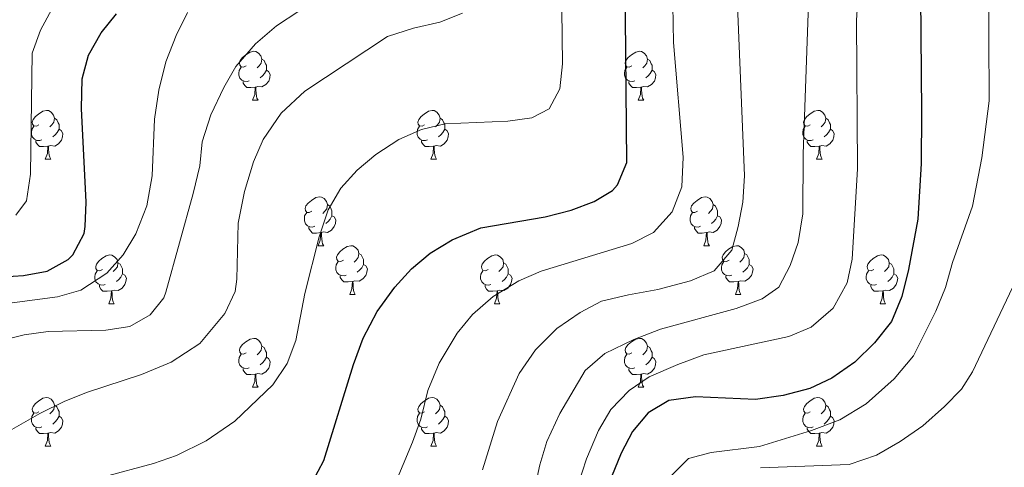
# Model space of a CAD drawing. Extents: x 602692 to 607192, y 766032 to 769070.
# Drawn here: x 604653 to 604855, y 767092 to 767184 of the extents above; entities that cross this region are included whole.
import ezdxf

# ---------------------------------------------------------------- set-up
doc = ezdxf.new("R2010")
doc.units = 0
doc.header["$MEASUREMENT"] = 0
for name, color, linetype in [('Nivel 36', 7, 'Continuous'), ('Nivel 4', 7, 'Continuous'), ('Nivel 49', 7, 'Continuous'), ('Nivel 5', 7, 'Continuous'), ('Nivel 61', 7, 'Continuous'), ('Nivel 63', 7, 'Continuous')]:
    doc.layers.add(name, color=color, linetype=linetype)

msp = doc.modelspace()

# ---------------------------------------------------------------- linework, layer by layer
at = {"layer": 'Nivel 36', "color": 92, "linetype": 'Continuous', "lineweight": 0, "flags": 128}
for points in [[(604699.458, 767174.789), (604698.928, 767174.524), (604698.398, 767174.579), (604698.133, 767174.949), (604698.078, 767175.374), (604698.238, 767175.894), (604698.718, 767176.489), (604699.353, 767177.019), (604700.253, 767177.604), (604700.998, 767177.764), (604701.423, 767177.709), (604701.953, 767177.394), (604702.483, 767176.809), (604702.643, 767176.169), (604702.533, 767175.319), (604702.108, 767174.789), (604701.688, 767174.364)], [(604702.643, 767176.169), (604703.118, 767175.854), (604703.433, 767175.214), (604703.593, 767174.894), (604703.593, 767174.314), (604703.593, 767173.889), (604703.223, 767173.199), (604702.803, 767172.719), (604702.323, 767172.299)], [(604778.785, 767174.789), (604778.255, 767174.524), (604777.725, 767174.579), (604777.46, 767174.949), (604777.405, 767175.374), (604777.565, 767175.894), (604778.045, 767176.489), (604778.68, 767177.019), (604779.58, 767177.604), (604780.325, 767177.764), (604780.75, 767177.709), (604781.28, 767177.394), (604781.81, 767176.809), (604781.97, 767176.169), (604781.86, 767175.319), (604781.435, 767174.789), (604781.015, 767174.364)], [(604781.97, 767176.169), (604782.445, 767175.854), (604782.76, 767175.214), (604782.92, 767174.894), (604782.92, 767174.314), (604782.92, 767173.889), (604782.55, 767173.199), (604782.13, 767172.719), (604781.65, 767172.299)], [(604700.043, 767171.709), (604699.618, 767171.549), (604699.033, 767171.609), (604698.558, 767171.819), (604698.133, 767172.244), (604697.918, 767172.829), (604697.918, 767173.249), (604697.973, 767173.834), (604698.398, 767174.524)], [(604703.593, 767173.889), (604704.048, 767173.639), (604704.393, 767173.024), (604704.283, 767172.299), (604704.073, 767171.659), (604703.488, 767170.919), (604702.693, 767170.439), (604701.843, 767170.544), (604701.413, 767170.414)], [(604779.37, 767171.709), (604778.945, 767171.549), (604778.36, 767171.609), (604777.885, 767171.819), (604777.46, 767172.244), (604777.245, 767172.829), (604777.245, 767173.249), (604777.3, 767173.834), (604777.725, 767174.524)], [(604782.92, 767173.889), (604783.375, 767173.639), (604783.72, 767173.024), (604783.61, 767172.299), (604783.4, 767171.659), (604782.815, 767170.919), (604782.02, 767170.439), (604781.17, 767170.544), (604780.74, 767170.414)], [(604701.303, 767170.414), (604700.413, 767170.329), (604699.568, 767170.329), (604699.143, 767170.759), (604698.823, 767171.234), (604698.823, 767171.549)], [(604700.758, 767167.729), (604701.193, 767168.889), (604701.303, 767170.414), (604701.413, 767170.414), (604701.448, 767169.829), (604701.483, 767169.144), (604701.553, 767168.529), (604701.668, 767168.129), (604701.883, 767167.729)], [(604780.63, 767170.414), (604779.74, 767170.329), (604778.895, 767170.329), (604778.47, 767170.759), (604778.15, 767171.234), (604778.15, 767171.549)], [(604780.085, 767167.729), (604780.52, 767168.889), (604780.63, 767170.414), (604780.74, 767170.414), (604780.775, 767169.829), (604780.81, 767169.144), (604780.88, 767168.529), (604780.995, 767168.129), (604781.21, 767167.729)], [(604700.758, 767167.729), (604701.883, 767167.729)], [(604780.085, 767167.729), (604781.21, 767167.729)], [(604656.822, 767162.649), (604656.292, 767162.384), (604655.762, 767162.439), (604655.497, 767162.809), (604655.442, 767163.234), (604655.602, 767163.754), (604656.082, 767164.349), (604656.717, 767164.879), (604657.617, 767165.464), (604658.362, 767165.624), (604658.787, 767165.569), (604659.317, 767165.254), (604659.847, 767164.669), (604660.007, 767164.029), (604659.897, 767163.179), (604659.472, 767162.649), (604659.052, 767162.224)], [(604736.149, 767162.649), (604735.619, 767162.384), (604735.089, 767162.439), (604734.824, 767162.809), (604734.769, 767163.234), (604734.929, 767163.754), (604735.409, 767164.349), (604736.044, 767164.879), (604736.944, 767165.464), (604737.689, 767165.624), (604738.114, 767165.569), (604738.644, 767165.254), (604739.174, 767164.669), (604739.334, 767164.029), (604739.224, 767163.179), (604738.799, 767162.649), (604738.379, 767162.224)], [(604815.476, 767162.649), (604814.946, 767162.384), (604814.416, 767162.439), (604814.151, 767162.809), (604814.096, 767163.234), (604814.256, 767163.754), (604814.736, 767164.349), (604815.371, 767164.879), (604816.271, 767165.464), (604817.016, 767165.624), (604817.441, 767165.569), (604817.971, 767165.254), (604818.501, 767164.669), (604818.661, 767164.029), (604818.551, 767163.179), (604818.126, 767162.649), (604817.706, 767162.224)], [(604660.007, 767164.029), (604660.482, 767163.714), (604660.797, 767163.074), (604660.957, 767162.754), (604660.957, 767162.174), (604660.957, 767161.749), (604660.587, 767161.059), (604660.167, 767160.579), (604659.687, 767160.159)], [(604739.334, 767164.029), (604739.809, 767163.714), (604740.124, 767163.074), (604740.284, 767162.754), (604740.284, 767162.174), (604740.284, 767161.749), (604739.914, 767161.059), (604739.494, 767160.579), (604739.014, 767160.159)], [(604818.661, 767164.029), (604819.136, 767163.714), (604819.451, 767163.074), (604819.611, 767162.754), (604819.611, 767162.174), (604819.611, 767161.749), (604819.241, 767161.059), (604818.821, 767160.579), (604818.341, 767160.159)], [(604657.407, 767159.569), (604656.982, 767159.409), (604656.397, 767159.469), (604655.922, 767159.679), (604655.497, 767160.104), (604655.282, 767160.689), (604655.282, 767161.109), (604655.337, 767161.694), (604655.762, 767162.384)], [(604660.957, 767161.749), (604661.412, 767161.499), (604661.757, 767160.884), (604661.647, 767160.159), (604661.437, 767159.519), (604660.852, 767158.779), (604660.057, 767158.299), (604659.207, 767158.404), (604658.777, 767158.274)], [(604736.734, 767159.569), (604736.309, 767159.409), (604735.724, 767159.469), (604735.249, 767159.679), (604734.824, 767160.104), (604734.609, 767160.689), (604734.609, 767161.109), (604734.664, 767161.694), (604735.089, 767162.384)], [(604740.284, 767161.749), (604740.739, 767161.499), (604741.084, 767160.884), (604740.974, 767160.159), (604740.764, 767159.519), (604740.179, 767158.779), (604739.384, 767158.299), (604738.534, 767158.404), (604738.104, 767158.274)], [(604816.061, 767159.569), (604815.636, 767159.409), (604815.051, 767159.469), (604814.576, 767159.679), (604814.151, 767160.104), (604813.936, 767160.689), (604813.936, 767161.109), (604813.991, 767161.694), (604814.416, 767162.384)], [(604819.611, 767161.749), (604820.066, 767161.499), (604820.411, 767160.884), (604820.301, 767160.159), (604820.091, 767159.519), (604819.506, 767158.779), (604818.711, 767158.299), (604817.861, 767158.404), (604817.431, 767158.274)], [(604658.667, 767158.274), (604657.777, 767158.189), (604656.932, 767158.189), (604656.507, 767158.619), (604656.187, 767159.094), (604656.187, 767159.409)], [(604658.122, 767155.589), (604658.557, 767156.749), (604658.667, 767158.274), (604658.777, 767158.274), (604658.812, 767157.689), (604658.847, 767157.004), (604658.917, 767156.389), (604659.032, 767155.989), (604659.247, 767155.589)], [(604737.994, 767158.274), (604737.104, 767158.189), (604736.259, 767158.189), (604735.834, 767158.619), (604735.514, 767159.094), (604735.514, 767159.409)], [(604737.449, 767155.589), (604737.884, 767156.749), (604737.994, 767158.274), (604738.104, 767158.274), (604738.139, 767157.689), (604738.174, 767157.004), (604738.244, 767156.389), (604738.359, 767155.989), (604738.574, 767155.589)], [(604817.321, 767158.274), (604816.431, 767158.189), (604815.586, 767158.189), (604815.161, 767158.619), (604814.841, 767159.094), (604814.841, 767159.409)], [(604816.776, 767155.589), (604817.211, 767156.749), (604817.321, 767158.274), (604817.431, 767158.274), (604817.466, 767157.689), (604817.501, 767157.004), (604817.571, 767156.389), (604817.686, 767155.989), (604817.901, 767155.589)], [(604658.122, 767155.589), (604659.247, 767155.589)], [(604737.449, 767155.589), (604738.574, 767155.589)], [(604816.776, 767155.589), (604817.901, 767155.589)], [(604712.961, 767144.88), (604712.431, 767144.615), (604711.901, 767144.67), (604711.636, 767145.04), (604711.581, 767145.465), (604711.741, 767145.985), (604712.221, 767146.58), (604712.856, 767147.11), (604713.756, 767147.695), (604714.501, 767147.855), (604714.926, 767147.8), (604715.456, 767147.485), (604715.986, 767146.9), (604716.146, 767146.26), (604716.036, 767145.41), (604715.611, 767144.88), (604715.191, 767144.455)], [(604792.288, 767144.88), (604791.758, 767144.615), (604791.228, 767144.67), (604790.963, 767145.04), (604790.908, 767145.465), (604791.068, 767145.985), (604791.548, 767146.58), (604792.183, 767147.11), (604793.083, 767147.695), (604793.828, 767147.855), (604794.253, 767147.8), (604794.783, 767147.485), (604795.313, 767146.9), (604795.473, 767146.26), (604795.363, 767145.41), (604794.938, 767144.88), (604794.518, 767144.455)], [(604716.146, 767146.26), (604716.621, 767145.945), (604716.936, 767145.305), (604717.096, 767144.985), (604717.096, 767144.405), (604717.096, 767143.98), (604716.726, 767143.29), (604716.306, 767142.81), (604715.826, 767142.39)], [(604795.473, 767146.26), (604795.948, 767145.945), (604796.263, 767145.305), (604796.423, 767144.985), (604796.423, 767144.405), (604796.423, 767143.98), (604796.053, 767143.29), (604795.633, 767142.81), (604795.153, 767142.39)], [(604713.546, 767141.8), (604713.121, 767141.64), (604712.536, 767141.7), (604712.061, 767141.91), (604711.636, 767142.335), (604711.421, 767142.92), (604711.421, 767143.34), (604711.476, 767143.925), (604711.901, 767144.615)], [(604717.096, 767143.98), (604717.551, 767143.73), (604717.896, 767143.115), (604717.786, 767142.39), (604717.576, 767141.75), (604716.991, 767141.01), (604716.196, 767140.53), (604715.346, 767140.635), (604714.916, 767140.505)], [(604792.873, 767141.8), (604792.448, 767141.64), (604791.863, 767141.7), (604791.388, 767141.91), (604790.963, 767142.335), (604790.748, 767142.92), (604790.748, 767143.34), (604790.803, 767143.925), (604791.228, 767144.615)], [(604796.423, 767143.98), (604796.878, 767143.73), (604797.223, 767143.115), (604797.113, 767142.39), (604796.903, 767141.75), (604796.318, 767141.01), (604795.523, 767140.53), (604794.673, 767140.635), (604794.243, 767140.505)], [(604714.806, 767140.505), (604713.916, 767140.42), (604713.071, 767140.42), (604712.646, 767140.85), (604712.326, 767141.325), (604712.326, 767141.64)], [(604794.133, 767140.505), (604793.243, 767140.42), (604792.398, 767140.42), (604791.973, 767140.85), (604791.653, 767141.325), (604791.653, 767141.64)], [(604714.261, 767137.82), (604714.696, 767138.98), (604714.806, 767140.505), (604714.916, 767140.505), (604714.951, 767139.92), (604714.986, 767139.235), (604715.056, 767138.62), (604715.171, 767138.22), (604715.386, 767137.82)], [(604793.588, 767137.82), (604794.023, 767138.98), (604794.133, 767140.505), (604794.243, 767140.505), (604794.278, 767139.92), (604794.313, 767139.235), (604794.383, 767138.62), (604794.498, 767138.22), (604794.713, 767137.82)], [(604714.261, 767137.82), (604715.386, 767137.82)], [(604719.436, 767134.845), (604718.906, 767134.58), (604718.376, 767134.635), (604718.111, 767135.005), (604718.056, 767135.43), (604718.216, 767135.95), (604718.696, 767136.545), (604719.331, 767137.075), (604720.231, 767137.66), (604720.976, 767137.82), (604721.401, 767137.765), (604721.931, 767137.45), (604722.461, 767136.865), (604722.621, 767136.225), (604722.511, 767135.375), (604722.086, 767134.845), (604721.666, 767134.42)], [(604793.588, 767137.82), (604794.713, 767137.82)], [(604798.763, 767134.845), (604798.233, 767134.58), (604797.703, 767134.635), (604797.438, 767135.005), (604797.383, 767135.43), (604797.543, 767135.95), (604798.023, 767136.545), (604798.658, 767137.075), (604799.558, 767137.66), (604800.303, 767137.82), (604800.728, 767137.765), (604801.258, 767137.45), (604801.788, 767136.865), (604801.948, 767136.225), (604801.838, 767135.375), (604801.413, 767134.845), (604800.993, 767134.42)], [(604669.881, 767132.94), (604669.351, 767132.675), (604668.821, 767132.73), (604668.556, 767133.1), (604668.501, 767133.525), (604668.661, 767134.045), (604669.141, 767134.64), (604669.776, 767135.17), (604670.676, 767135.755), (604671.421, 767135.915), (604671.846, 767135.86), (604672.376, 767135.545), (604672.906, 767134.96), (604673.066, 767134.32), (604672.956, 767133.47), (604672.531, 767132.94), (604672.111, 767132.515)], [(604722.621, 767136.225), (604723.096, 767135.91), (604723.411, 767135.27), (604723.571, 767134.95), (604723.571, 767134.37), (604723.571, 767133.945), (604723.201, 767133.255), (604722.781, 767132.775), (604722.301, 767132.355)], [(604749.208, 767132.94), (604748.678, 767132.675), (604748.148, 767132.73), (604747.883, 767133.1), (604747.828, 767133.525), (604747.988, 767134.045), (604748.468, 767134.64), (604749.103, 767135.17), (604750.003, 767135.755), (604750.748, 767135.915), (604751.173, 767135.86), (604751.703, 767135.545), (604752.233, 767134.96), (604752.393, 767134.32), (604752.283, 767133.47), (604751.858, 767132.94), (604751.438, 767132.515)], [(604801.948, 767136.225), (604802.423, 767135.91), (604802.738, 767135.27), (604802.898, 767134.95), (604802.898, 767134.37), (604802.898, 767133.945), (604802.528, 767133.255), (604802.108, 767132.775), (604801.628, 767132.355)], [(604828.535, 767132.94), (604828.005, 767132.675), (604827.475, 767132.73), (604827.21, 767133.1), (604827.155, 767133.525), (604827.315, 767134.045), (604827.795, 767134.64), (604828.43, 767135.17), (604829.33, 767135.755), (604830.075, 767135.915), (604830.5, 767135.86), (604831.03, 767135.545), (604831.56, 767134.96), (604831.72, 767134.32), (604831.61, 767133.47), (604831.185, 767132.94), (604830.765, 767132.515)], [(604673.066, 767134.32), (604673.541, 767134.005), (604673.856, 767133.365), (604674.016, 767133.045), (604674.016, 767132.465), (604674.016, 767132.04), (604673.646, 767131.35), (604673.226, 767130.87), (604672.746, 767130.45)], [(604720.021, 767131.765), (604719.596, 767131.605), (604719.011, 767131.665), (604718.536, 767131.875), (604718.111, 767132.3), (604717.896, 767132.885), (604717.896, 767133.305), (604717.951, 767133.89), (604718.376, 767134.58)], [(604723.571, 767133.945), (604724.026, 767133.695), (604724.371, 767133.08), (604724.261, 767132.355), (604724.051, 767131.715), (604723.466, 767130.975), (604722.671, 767130.495), (604721.821, 767130.6), (604721.391, 767130.47)], [(604752.393, 767134.32), (604752.868, 767134.005), (604753.183, 767133.365), (604753.343, 767133.045), (604753.343, 767132.465), (604753.343, 767132.04), (604752.973, 767131.35), (604752.553, 767130.87), (604752.073, 767130.45)], [(604799.348, 767131.765), (604798.923, 767131.605), (604798.338, 767131.665), (604797.863, 767131.875), (604797.438, 767132.3), (604797.223, 767132.885), (604797.223, 767133.305), (604797.278, 767133.89), (604797.703, 767134.58)], [(604802.898, 767133.945), (604803.353, 767133.695), (604803.698, 767133.08), (604803.588, 767132.355), (604803.378, 767131.715), (604802.793, 767130.975), (604801.998, 767130.495), (604801.148, 767130.6), (604800.718, 767130.47)], [(604831.72, 767134.32), (604832.195, 767134.005), (604832.51, 767133.365), (604832.67, 767133.045), (604832.67, 767132.465), (604832.67, 767132.04), (604832.3, 767131.35), (604831.88, 767130.87), (604831.4, 767130.45)], [(604670.466, 767129.86), (604670.041, 767129.7), (604669.456, 767129.76), (604668.981, 767129.97), (604668.556, 767130.395), (604668.341, 767130.98), (604668.341, 767131.4), (604668.396, 767131.985), (604668.821, 767132.675)], [(604674.016, 767132.04), (604674.471, 767131.79), (604674.816, 767131.175), (604674.706, 767130.45), (604674.496, 767129.81), (604673.911, 767129.07), (604673.116, 767128.59), (604672.266, 767128.695), (604671.836, 767128.565)], [(604721.281, 767130.47), (604720.391, 767130.385), (604719.546, 767130.385), (604719.121, 767130.815), (604718.801, 767131.29), (604718.801, 767131.605)], [(604749.793, 767129.86), (604749.368, 767129.7), (604748.783, 767129.76), (604748.308, 767129.97), (604747.883, 767130.395), (604747.668, 767130.98), (604747.668, 767131.4), (604747.723, 767131.985), (604748.148, 767132.675)], [(604753.343, 767132.04), (604753.798, 767131.79), (604754.143, 767131.175), (604754.033, 767130.45), (604753.823, 767129.81), (604753.238, 767129.07), (604752.443, 767128.59), (604751.593, 767128.695), (604751.163, 767128.565)], [(604800.608, 767130.47), (604799.718, 767130.385), (604798.873, 767130.385), (604798.448, 767130.815), (604798.128, 767131.29), (604798.128, 767131.605)], [(604829.12, 767129.86), (604828.695, 767129.7), (604828.11, 767129.76), (604827.635, 767129.97), (604827.21, 767130.395), (604826.995, 767130.98), (604826.995, 767131.4), (604827.05, 767131.985), (604827.475, 767132.675)], [(604832.67, 767132.04), (604833.125, 767131.79), (604833.47, 767131.175), (604833.36, 767130.45), (604833.15, 767129.81), (604832.565, 767129.07), (604831.77, 767128.59), (604830.92, 767128.695), (604830.49, 767128.565)], [(604671.726, 767128.565), (604670.836, 767128.48), (604669.991, 767128.48), (604669.566, 767128.91), (604669.246, 767129.385), (604669.246, 767129.7)], [(604720.736, 767127.785), (604721.171, 767128.945), (604721.281, 767130.47), (604721.391, 767130.47), (604721.426, 767129.885), (604721.461, 767129.2), (604721.531, 767128.585), (604721.646, 767128.185), (604721.861, 767127.785)], [(604751.053, 767128.565), (604750.163, 767128.48), (604749.318, 767128.48), (604748.893, 767128.91), (604748.573, 767129.385), (604748.573, 767129.7)], [(604800.063, 767127.785), (604800.498, 767128.945), (604800.608, 767130.47), (604800.718, 767130.47), (604800.753, 767129.885), (604800.788, 767129.2), (604800.858, 767128.585), (604800.973, 767128.185), (604801.188, 767127.785)], [(604830.38, 767128.565), (604829.49, 767128.48), (604828.645, 767128.48), (604828.22, 767128.91), (604827.9, 767129.385), (604827.9, 767129.7)], [(604671.181, 767125.88), (604671.616, 767127.04), (604671.726, 767128.565), (604671.836, 767128.565), (604671.871, 767127.98), (604671.906, 767127.295), (604671.976, 767126.68), (604672.091, 767126.28), (604672.306, 767125.88)], [(604720.736, 767127.785), (604721.861, 767127.785)], [(604750.508, 767125.88), (604750.943, 767127.04), (604751.053, 767128.565), (604751.163, 767128.565), (604751.198, 767127.98), (604751.233, 767127.295), (604751.303, 767126.68), (604751.418, 767126.28), (604751.633, 767125.88)], [(604800.063, 767127.785), (604801.188, 767127.785)], [(604829.835, 767125.88), (604830.27, 767127.04), (604830.38, 767128.565), (604830.49, 767128.565), (604830.525, 767127.98), (604830.56, 767127.295), (604830.63, 767126.68), (604830.745, 767126.28), (604830.96, 767125.88)], [(604671.181, 767125.88), (604672.306, 767125.88)], [(604750.508, 767125.88), (604751.633, 767125.88)], [(604829.835, 767125.88), (604830.96, 767125.88)], [(604699.458, 767115.797), (604698.928, 767115.532), (604698.398, 767115.587), (604698.133, 767115.957), (604698.078, 767116.382), (604698.238, 767116.902), (604698.718, 767117.497), (604699.353, 767118.027), (604700.253, 767118.612), (604700.998, 767118.772), (604701.423, 767118.717), (604701.953, 767118.402), (604702.483, 767117.817), (604702.643, 767117.177), (604702.533, 767116.327), (604702.108, 767115.797), (604701.688, 767115.372)], [(604702.643, 767117.177), (604703.118, 767116.862), (604703.433, 767116.222), (604703.593, 767115.902), (604703.593, 767115.322), (604703.593, 767114.897), (604703.223, 767114.207), (604702.803, 767113.727), (604702.323, 767113.307)], [(604778.785, 767115.797), (604778.255, 767115.532), (604777.725, 767115.587), (604777.46, 767115.957), (604777.405, 767116.382), (604777.565, 767116.902), (604778.045, 767117.497), (604778.68, 767118.027), (604779.58, 767118.612), (604780.325, 767118.772), (604780.75, 767118.717), (604781.28, 767118.402), (604781.81, 767117.817), (604781.97, 767117.177), (604781.86, 767116.327), (604781.435, 767115.797), (604781.015, 767115.372)], [(604781.97, 767117.177), (604782.445, 767116.862), (604782.76, 767116.222), (604782.92, 767115.902), (604782.92, 767115.322), (604782.92, 767114.897), (604782.55, 767114.207), (604782.13, 767113.727), (604781.65, 767113.307)], [(604700.043, 767112.717), (604699.618, 767112.557), (604699.033, 767112.617), (604698.558, 767112.827), (604698.133, 767113.252), (604697.918, 767113.837), (604697.918, 767114.257), (604697.973, 767114.842), (604698.398, 767115.532)], [(604779.37, 767112.717), (604778.945, 767112.557), (604778.36, 767112.617), (604777.885, 767112.827), (604777.46, 767113.252), (604777.245, 767113.837), (604777.245, 767114.257), (604777.3, 767114.842), (604777.725, 767115.532)], [(604703.593, 767114.897), (604704.048, 767114.647), (604704.393, 767114.032), (604704.283, 767113.307), (604704.073, 767112.667), (604703.488, 767111.927), (604702.693, 767111.447), (604701.843, 767111.552), (604701.413, 767111.422)], [(604782.92, 767114.897), (604783.375, 767114.647), (604783.72, 767114.032), (604783.61, 767113.307), (604783.4, 767112.667), (604782.815, 767111.927), (604782.02, 767111.447), (604781.17, 767111.552), (604780.74, 767111.422)], [(604701.303, 767111.422), (604700.413, 767111.337), (604699.568, 767111.337), (604699.143, 767111.767), (604698.823, 767112.242), (604698.823, 767112.557)], [(604700.758, 767108.737), (604701.193, 767109.897), (604701.303, 767111.422), (604701.413, 767111.422), (604701.448, 767110.837), (604701.483, 767110.152), (604701.553, 767109.537), (604701.668, 767109.137), (604701.883, 767108.737)], [(604780.63, 767111.422), (604779.74, 767111.337), (604778.895, 767111.337), (604778.47, 767111.767), (604778.15, 767112.242), (604778.15, 767112.557)], [(604780.085, 767108.737), (604780.52, 767109.897), (604780.63, 767111.422), (604780.74, 767111.422), (604780.775, 767110.837), (604780.81, 767110.152), (604780.88, 767109.537), (604780.995, 767109.137), (604781.21, 767108.737)], [(604700.758, 767108.737), (604701.883, 767108.737)], [(604780.085, 767108.737), (604781.21, 767108.737)], [(604656.822, 767103.657), (604656.292, 767103.392), (604655.762, 767103.447), (604655.497, 767103.817), (604655.442, 767104.242), (604655.602, 767104.762), (604656.082, 767105.357), (604656.717, 767105.887), (604657.617, 767106.472), (604658.362, 767106.632), (604658.787, 767106.577), (604659.317, 767106.262), (604659.847, 767105.677), (604660.007, 767105.037), (604659.897, 767104.187), (604659.472, 767103.657), (604659.052, 767103.232)], [(604660.007, 767105.037), (604660.482, 767104.722), (604660.797, 767104.082), (604660.957, 767103.762), (604660.957, 767103.182), (604660.957, 767102.757), (604660.587, 767102.067), (604660.167, 767101.587), (604659.687, 767101.167)], [(604736.149, 767103.657), (604735.619, 767103.392), (604735.089, 767103.447), (604734.824, 767103.817), (604734.769, 767104.242), (604734.929, 767104.762), (604735.409, 767105.357), (604736.044, 767105.887), (604736.944, 767106.472), (604737.689, 767106.632), (604738.114, 767106.577), (604738.644, 767106.262), (604739.174, 767105.677), (604739.334, 767105.037), (604739.224, 767104.187), (604738.799, 767103.657), (604738.379, 767103.232)], [(604739.334, 767105.037), (604739.809, 767104.722), (604740.124, 767104.082), (604740.284, 767103.762), (604740.284, 767103.182), (604740.284, 767102.757), (604739.914, 767102.067), (604739.494, 767101.587), (604739.014, 767101.167)], [(604815.476, 767103.657), (604814.946, 767103.392), (604814.416, 767103.447), (604814.151, 767103.817), (604814.096, 767104.242), (604814.256, 767104.762), (604814.736, 767105.357), (604815.371, 767105.887), (604816.271, 767106.472), (604817.016, 767106.632), (604817.441, 767106.577), (604817.971, 767106.262), (604818.501, 767105.677), (604818.661, 767105.037), (604818.551, 767104.187), (604818.126, 767103.657), (604817.706, 767103.232)], [(604818.661, 767105.037), (604819.136, 767104.722), (604819.451, 767104.082), (604819.611, 767103.762), (604819.611, 767103.182), (604819.611, 767102.757), (604819.241, 767102.067), (604818.821, 767101.587), (604818.341, 767101.167)], [(604657.407, 767100.577), (604656.982, 767100.417), (604656.397, 767100.477), (604655.922, 767100.687), (604655.497, 767101.112), (604655.282, 767101.697), (604655.282, 767102.117), (604655.337, 767102.702), (604655.762, 767103.392)], [(604736.734, 767100.577), (604736.309, 767100.417), (604735.724, 767100.477), (604735.249, 767100.687), (604734.824, 767101.112), (604734.609, 767101.697), (604734.609, 767102.117), (604734.664, 767102.702), (604735.089, 767103.392)], [(604816.061, 767100.577), (604815.636, 767100.417), (604815.051, 767100.477), (604814.576, 767100.687), (604814.151, 767101.112), (604813.936, 767101.697), (604813.936, 767102.117), (604813.991, 767102.702), (604814.416, 767103.392)], [(604660.957, 767102.757), (604661.412, 767102.507), (604661.757, 767101.892), (604661.647, 767101.167), (604661.437, 767100.527), (604660.852, 767099.787), (604660.057, 767099.307), (604659.207, 767099.412), (604658.777, 767099.282)], [(604740.284, 767102.757), (604740.739, 767102.507), (604741.084, 767101.892), (604740.974, 767101.167), (604740.764, 767100.527), (604740.179, 767099.787), (604739.384, 767099.307), (604738.534, 767099.412), (604738.104, 767099.282)], [(604819.611, 767102.757), (604820.066, 767102.507), (604820.411, 767101.892), (604820.301, 767101.167), (604820.091, 767100.527), (604819.506, 767099.787), (604818.711, 767099.307), (604817.861, 767099.412), (604817.431, 767099.282)], [(604658.667, 767099.282), (604657.777, 767099.197), (604656.932, 767099.197), (604656.507, 767099.627), (604656.187, 767100.102), (604656.187, 767100.417)], [(604658.122, 767096.597), (604658.557, 767097.757), (604658.667, 767099.282), (604658.777, 767099.282), (604658.812, 767098.697), (604658.847, 767098.012), (604658.917, 767097.397), (604659.032, 767096.997), (604659.247, 767096.597)], [(604737.994, 767099.282), (604737.104, 767099.197), (604736.259, 767099.197), (604735.834, 767099.627), (604735.514, 767100.102), (604735.514, 767100.417)], [(604737.449, 767096.597), (604737.884, 767097.757), (604737.994, 767099.282), (604738.104, 767099.282), (604738.139, 767098.697), (604738.174, 767098.012), (604738.244, 767097.397), (604738.359, 767096.997), (604738.574, 767096.597)], [(604817.321, 767099.282), (604816.431, 767099.197), (604815.586, 767099.197), (604815.161, 767099.627), (604814.841, 767100.102), (604814.841, 767100.417)], [(604816.776, 767096.597), (604817.211, 767097.757), (604817.321, 767099.282), (604817.431, 767099.282), (604817.466, 767098.697), (604817.501, 767098.012), (604817.571, 767097.397), (604817.686, 767096.997), (604817.901, 767096.597)], [(604658.122, 767096.597), (604659.247, 767096.597)], [(604737.449, 767096.597), (604738.574, 767096.597)], [(604816.776, 767096.597), (604817.901, 767096.597)]]:
    msp.add_lwpolyline(points, dxfattribs=at)
at = {"layer": 'Nivel 4', "color": 25, "linetype": 'Continuous', "lineweight": 30, "flags": 128}
for points, elevation in [([(604713.121, 767089.294), (604715.439, 767093.697), (604721.512, 767113.371), (604723.516, 767118.83), (604726.367, 767124.311), (604730.001, 767129.277), (604733.467, 767133.069), (604737.313, 767136.265), (604741.833, 767138.995), (604747.736, 767141.497), (604760.964, 767143.716), (604766.321, 767145.091), (604770.994, 767146.871), (604774.787, 767149.187), (604775.832, 767150.308), (604777.73, 767154.906), (604777.262, 767207.27)], 775), ([(604838.098, 767197.231), (604838.368, 767165.17), (604838.266, 767154.716), (604837.579, 767143.28), (604835.687, 767132.95), (604834.332, 767127.356), (604832.197, 767122.247), (604828.699, 767117.84), (604824.632, 767113.891), (604819.902, 767110.589), (604815.371, 767108.475), (604809.882, 767107.026), (604804.202, 767106.227), (604791.888, 767106.761), (604786.372, 767105.997), (604782.121, 767103.458), (604778.873, 767099.655), (604776.578, 767095.182), (604774.599, 767090.312)], 800), ([(604640.797, 767130.896), (604653.61, 767131.68), (604658.542, 767132.566), (604662.849, 767134.996), (604663.82, 767135.966), (604666.148, 767140.34), (604666.343, 767141.743), (604666.511, 767146.736), (604665.57, 767165.988), (604665.687, 767172.129), (604667.046, 767176.964), (604669.596, 767181.541), (604672.802, 767185.476)], 750)]:
    msp.add_lwpolyline(points, dxfattribs=dict(at, elevation=elevation))
at = {"layer": 'Nivel 49', "color": 19, "linetype": 'Continuous', "lineweight": 0, "extrusion": (0.024727, -0.104746, 0.994192), "elevation": -64635.257, "flags": 128}
msp.add_lwpolyline([(764814.93, 603529.128), (763561.014, 603806.433), (763721.093, 604537.999)], dxfattribs=at)
at = {"layer": 'Nivel 5', "color": 25, "linetype": 'Continuous', "lineweight": 0, "flags": 128}
for points, elevation in [([(604844.708, 767340.943), (604840.95, 767319.351), (604838.43, 767302.154), (604837.045, 767290.223), (604834.38, 767256.631), (604829.727, 767227.72), (604827.156, 767209.143), (604825.728, 767196.183), (604824.993, 767184.198), (604825.166, 767153.606), (604824.069, 767135.07), (604823.083, 767130.178), (604820.209, 767124.983), (604815.665, 767121.059), (604811.034, 767119.155), (604793.56, 767115.384), (604788.211, 767113.37), (604782.36, 767110.836), (604778.188, 767108.088), (604774.427, 767104.156), (604771.893, 767099.821), (604769.441, 767094.01), (604763.179, 767074.812)], 795), ([(604857.11, 767275.669), (604855.084, 767257.936), (604853.116, 767246.929), (604852.725, 767241.273), (604852.107, 767193.977), (604852.284, 767167.618), (604850.734, 767155.848), (604848.829, 767145.961), (604844.742, 767134.334), (604843.281, 767129.227), (604841.33, 767124.385), (604836.681, 767115.197), (604832.699, 767110.47), (604826.97, 767105.325), (604821.536, 767102.016), (604815.71, 767099.84), (604805.023, 767096.527), (604795.121, 767095.305), (604790.426, 767094.092), (604786.912, 767090.567)], 805), ([(604670.201, 767090.34), (604680.371, 767093.055), (604685.102, 767094.674), (604691.237, 767097.71), (604697.101, 767101.78), (604704.928, 767109.245), (604707.893, 767113.635), (604709.649, 767118.341), (604711.493, 767128.002), (604714.469, 767139.656), (604716.338, 767145.195), (604718.897, 767149.61), (604722.264, 767153.306), (604726.128, 767156.544), (604730.813, 767159.612), (604735.505, 767161.668), (604740.357, 767162.874), (604753.255, 767163.44), (604758.217, 767164.099), (604761.772, 767165.926), (604763.947, 767170.066), (604764.54, 767175.218), (604764.243, 767197.421)], 770), ([(604787.124, 767191.139), (604787.359, 767179.605), (604789.351, 767156.012), (604789.039, 767149.943), (604787.037, 767144.775), (604783.239, 767140.509), (604778.751, 767138.276), (604760.145, 767132.565), (604755.544, 767130.619), (604750.278, 767127.364), (604745.998, 767123.689), (604742.841, 767119.813), (604739.174, 767113.703), (604736.799, 767108.044), (604735.347, 767102.179), (604733.678, 767097.46), (604729.799, 767088.251)], 780), ([(604714.865, 767189.069), (604705.705, 767183.009), (604701.359, 767179.279), (604697.348, 767174.631), (604694.832, 767170.31), (604692.203, 767164.717), (604690.422, 767159.173), (604689.881, 767154.197), (604688.509, 767148.576), (604682.928, 767128.278), (604682.541, 767127.076), (604679.708, 767123.633), (604675.511, 767121.204), (604670.56, 767120.466), (604658.732, 767120.153), (604653.773, 767119.515), (604648.859, 767118.258)], 760), ([(604652.079, 767144.118), (604654.241, 767147.067), (604655.075, 767152.519), (604655.421, 767177.377), (604657.113, 767182.13), (604659.886, 767187.159)], 745), ([(604800.476, 767187.18), (604801.928, 767152.143), (604801.58, 767146.778), (604800.661, 767141.731), (604799.325, 767136.921), (604795.737, 767132.639), (604790.856, 767130.592), (604784.148, 767128.794), (604778.066, 767127.753), (604772.557, 767126.392), (604768.13, 767124.074), (604763.364, 767120.802), (604758.936, 767116.413), (604755.577, 767111.582), (604751.136, 767101.703), (604748.084, 767091.738)], 785), ([(604815.098, 767187.517), (604813.994, 767156.595), (604813.911, 767144.354), (604813.001, 767138.494), (604811.319, 767133.764), (604809.029, 767129.326), (604805.6, 767126.876), (604800.259, 767124.922), (604784.651, 767120.667), (604779.197, 767118.567), (604773.226, 767115.635), (604769.148, 767112.178), (604763.947, 767103.362), (604761.292, 767097.576), (604759.872, 767092.781), (604757.659, 767082.567)], 790), ([(604647.606, 767125.601), (604660.626, 767127.292), (604665.446, 767128.667), (604670.807, 767132.2), (604674.141, 767135.912), (604676.747, 767140.273), (604679.013, 767145.985), (604680.082, 767152.171), (604680.613, 767163.806), (604681.501, 767169.81), (604682.935, 767175.6), (604685.013, 767181.03), (604687.383, 767185.726)], 755), ([(604650.784, 767099.775), (604656.981, 767103.326), (604662.138, 767105.9), (604666.783, 767107.75), (604677.901, 767111.338), (604684.047, 767113.897), (604689.889, 767117.751), (604695.05, 767123.895), (604697.158, 767128.393), (604697.517, 767130.937), (604697.823, 767142.436), (604699.071, 767148.939), (604700.972, 767155.054), (604702.935, 767159.654), (604706.613, 767165.056), (604711.492, 767169.551), (604728.484, 767180.786), (604733.881, 767182.525), (604739.286, 767183.735), (604743.921, 767185.614)], 765), ([(604857.059, 767129.249), (604848.865, 767111.897), (604846.561, 767108.365), (604843.101, 767104.755), (604838.629, 767100.791), (604833.977, 767097.592), (604829.113, 767094.768), (604823.481, 767092.874), (604805.224, 767092.15)], 810)]:
    msp.add_lwpolyline(points, dxfattribs=dict(at, elevation=elevation))
at = {"layer": 'Nivel 61', "color": 19, "linetype": 'Continuous', "lineweight": 0}
msp.add_3dface([(603619.14, 766439.01), (603584.02, 768752.56), (606976.84, 768804.81), (607013.09, 766491.27)], dxfattribs=at)
at = {"layer": 'Nivel 63', "color": 7, "linetype": 'Continuous', "lineweight": 0}
msp.add_3dface([(602737.378, 766031.55), (607191.846, 766100.139), (607146.119, 769069.799), (602691.651, 769001.21)], dxfattribs=at)

doc.saveas('drawing.dxf')
